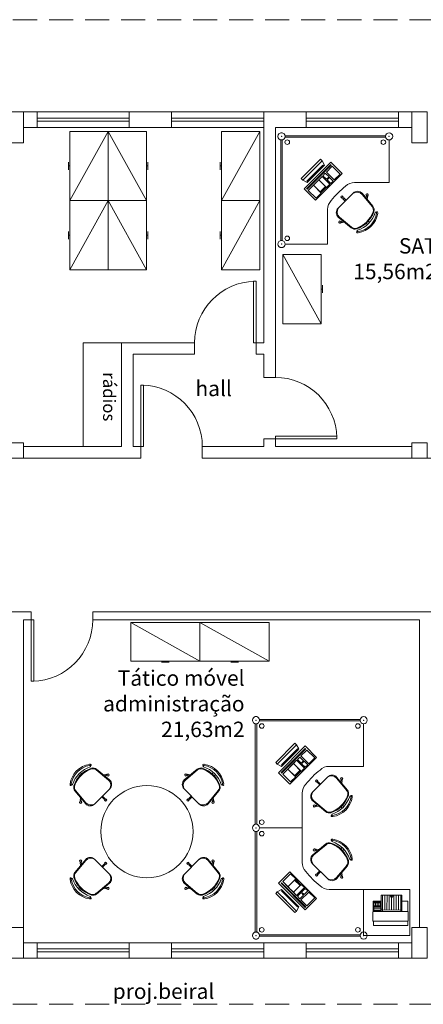
# Model space of a CAD drawing. Extents: x 439 to 1321, y 25 to 109.
# Drawn here: x 616 to 620, y 50 to 61 of the extents above; entities that cross this region are included whole.
import ezdxf

# ---------------------------------------------------------------- set-up
doc = ezdxf.new("R2010")
doc.units = 0
doc.header["$MEASUREMENT"] = 0
doc.linetypes.add('ACAD_ISO02W100', pattern=[15, 12, -3])
doc.linetypes.add('HIDDEN', pattern=[0.375, 0.25, -0.125])
for name, color, linetype in [('01', 3, 'Continuous'), ('02', 3, 'Continuous'), ('03', 3, 'Continuous'), ('MOBIL', 21, 'Continuous')]:
    doc.layers.add(name, color=color, linetype=linetype)
doc.layers.add('janelas altas', color=3, linetype='ACAD_ISO02W100', lineweight=13)
doc.styles.add('RSA', font='romans.shx')

# ---------------------------------------------------------------- blocks, each defined once
blk = doc.blocks.new('PA2')
at = {"color": 21, "linetype": 'ByBlock', "lineweight": 0}
for p, q in [((17, -0.6), (17, 1.8)), ((20.5, -0.6), (20.5, 1.8)), ((-3.2, -31.8), (-1.2, -9.9)), ((-2.1, -30.8), (-0.2, -10.3)), ((39.6, -30.8), (37.7, -10.3)), ((40.7, -31.8), (38.7, -9.9)), ((-6.3, -24.3), (-7.8, -26.1)), ((-4.8, -25.5), (-6.3, -27.3)), ((-2.6, -21.7), (-5.4, -23.6)), ((-5.2, -23.7), (-5.4, -23.6)), ((-4.2, -24.5), (-4.4, -24.4)), ((-2.7, -24), (-4.2, -24.5)), ((40.1, -21.7), (42.9, -23.6)), ((40.2, -24), (41.7, -24.5)), ((41.7, -24.5), (41.9, -24.4)), ((42.3, -25.5), (43.8, -27.3)), ((42.7, -23.7), (42.9, -23.6)), ((43.7, -24.3), (45.2, -26.1)), ((4.8, -40.2), (32.7, -40.2)), ((17.8, -45.5), (17.8, -47.9)), ((18, -40.2), (18, -44.4)), ((18, -44.4), (18.2, -44.4)), ((19.3, -44.4), (19.5, -44.4)), ((19.5, -40.2), (19.5, -44.4)), ((19.7, -45.5), (19.7, -47.9))]:
    blk.add_line(p, q, dxfattribs=at)
blk.add_lwpolyline([(35, -2, 0.237888), (2.4, -2, -0.605717), (1.4, -0.6, -0.122717), (1.7, -0.2, -0.323529), (35.7, -0.2, -0.122717), (36.1, -0.6, -0.605717)], format="xyb", close=True, dxfattribs=at)
for centre in [(-5.1, -24.4), (42.6, -24.4), (18.7, -44.8)]:
    blk.add_circle(centre, 0.5, dxfattribs=at)
for centre, radius, start, end in [((0.5, -0.6), 0.782, 134.6745, 330.1891), ((2.5, -1.2), 2.75, 126.5429, 154.8545), ((18.7, -23.7), 30.5, 54.1238, 125.8762), ((36.9, -0.6), 0.782, 209.8109, 45.3255), ((35, -1.2), 2.75, 25.1455, 53.4571), ((5.8, -10.6), 7, 116.3953, 174.8788), ((6.7, -11), 7, 114.2639, 174.7001), ((2.5, -1.2), 1.25, 126.8699, 154.8545), ((18.7, -36.7), 36.2, 63.6047, 116.3953), ((18.7, -37.6), 36.2, 65.7361, 114.2639), ((30.7, -11), 7, 5.2999, 65.7361), ((31.7, -10.6), 7, 5.1212, 63.6047), ((-6.3, -25.8), 1.5, 61.6334, 37.4537), ((-5.1, -24.4), 0.75, 1.8103, 98.1897), ((42.6, -24.4), 0.75, 81.8103, 178.1897), ((43.8, -25.8), 1.5, 142.5463, 118.3666), ((4.8, -32.2), 8, 177.4308, 270), ((6.7, -31.3), 8.87, 176.7478, 264.4075), ((30.8, -31.3), 8.87, 275.5925, 3.2522), ((32.7, -32.2), 8, 270, 2.5692), ((18.8, -46.7), 1.5, 102.5463, 78.3666), ((18.7, -44.9), 0.75, 41.8103, 138.1897)]:
    blk.add_arc(centre, radius, start, end, dxfattribs=at)
blk = doc.blocks.new('mesa pad 5', base_point=(19262.8, -12200, 3))
at = {"layer": 'MOBIL', "lineweight": 0}
for p, q in [((-0.9, 4.6), (-0.9, 135.3)), ((-0.9, 4.6), (-0.9, 135.3)), ((0.9, 135.3), (-0.9, 135.3)), ((-0.9, 135.3), (0.9, 135.3)), ((0.9, 4.6), (0.9, 135.3)), ((0.9, 4.6), (0.9, 135.3)), ((29.3, 68.2, -1), (44.2, 83, -1)), ((44.2, 83, -1), (78.8, 48.4, -1)), ((44.2, 83, -3), (78.8, 48.4, -3)), ((44.2, 83, -1), (44.2, 83, -3)), ((64, 33.5, -1), (29.3, 68.2, -1)), ((27.7, 57, -1), (25.6, 54.9, -2)), ((27.7, 57, -1), (25.6, 54.9, -1)), ((25.6, 54.9, -2), (50.7, 29.8, -2)), ((25.6, 54.9, -1), (50.7, 29.8, -1)), ((33.2, 60, -1), (27.7, 57, -1)), ((39.6, 45.2, -1), (27.7, 57, -1)), ((52.8, 31.9, -1), (27.7, 57, -1)), ((27.7, 57, -1), (52.8, 31.9, -1)), ((34.1, 59.1, -1), (33, 58.1, -1)), ((33, 58.1, -1), (53.9, 37.2, -1)), ((44.5, 48.7, -1), (33.2, 60, -1)), ((34.1, 59.1, -1), (54.9, 38.3, -1)), ((34.1, 59.1, -1), (34.1, 59.1, -1)), ((34.1, 59.1, -1), (34.1, 59.1, -1)), ((42.2, 51, 4), (54, 39.2, 4)), ((44.5, 48.7, -1), (55.8, 37.4, -1)), ((78.8, 48.4, -1), (64, 33.5, -1)), ((78.8, 48.4, -1), (78.8, 48.4, -3)), ((50.7, 29.8, -2), (52.8, 31.9, -1)), ((52.8, 31.9, -1), (50.7, 29.8, -1)), ((55.8, 37.4, -1), (52.8, 31.9, -1)), ((53.9, 37.2, -1), (54.9, 38.3, -1)), ((-4.7, -0.9), (-4.7, 0.9)), ((-4.7, 0.9), (-4.7, -0.9)), ((0.9, 4.6), (-0.9, 4.6)), ((-0.9, 4.6), (0.9, 4.6)), ((135.3, 0.9), (4.6, 0.9)), ((135.3, 0.9), (4.6, 0.9)), ((4.6, -0.9), (4.6, 0.9)), ((4.6, 0.9), (4.6, -0.9)), ((135.3, -0.9), (135.3, 0.9)), ((135.3, 0.9), (135.3, -0.9)), ((-0.9, -4.7), (0.9, -4.7)), ((0.9, -4.7), (-0.9, -4.7)), ((135.3, -0.9), (4.6, -0.9)), ((135.3, -0.9), (4.6, -0.9))]:
    blk.add_line(p, q, dxfattribs=at)
at = {"layer": 'MOBIL', "lineweight": 0, "extrusion": (0.707107, 0.707107, 0)}
for p, q in [((25.6, 54.9, -1), (25.6, 54.9, -2)), ((50.7, 29.8, -1), (50.7, 29.8, -2))]:
    blk.add_line(p, q, dxfattribs=at)
at = {"layer": 'MOBIL', "lineweight": 0}
blk.add_lwpolyline([(4.6, 140), (60, 140), (60, 95, 0.198912), (64.8, 83.3, 0.031669), (73.5, 73.5, 0.031669), (83.3, 64.8, 0.198912), (95, 60), (140, 60), (140, 4.6)], format="xyb", dxfattribs=at)
at = {"layer": 'MOBIL', "lineweight": 0, "elevation": -1}
for points in [[(44.9, 80.3), (34.7, 70.2), (52.8, 52.1), (62.9, 62.3), (58.7, 66.5), (57.3, 65.1), (50.2, 72.2), (51.6, 73.6), (44.9, 80.3)], [(51.6, 72.9), (50.9, 72.2), (57.3, 65.8), (58, 66.5), (51.6, 72.9)], [(58.6, 55.8), (53.8, 51.1), (57, 47.9), (61.8, 52.7), (58.6, 55.8)], [(68.6, 56.6), (58.4, 46.5), (66.1, 38.8), (76.3, 48.9), (68.6, 56.6)], [(64, 61.2), (59.3, 56.5), (62.5, 53.4), (67.2, 58), (64, 61.2)]]:
    blk.add_lwpolyline(points, dxfattribs=at)
blk.add_lwpolyline([(33.3, 68.7), (32.6, 68), (64, 36.6), (64.7, 37.4)], close=True, dxfattribs=at)
at = {"layer": 'MOBIL', "lineweight": 0}
for centre, radius in [((0, 140), 4.65), ((0, 140), 4.65), ((7.5, 132.5), 3), ((0, 0), 4.65), ((0, 0), 4.65), ((0, 0), 4.65), ((0, 0), 4.65), ((7.5, 7.5), 3), ((132.5, 7.5), 3), ((140, 0), 4.65), ((140, 0), 4.65)]:
    blk.add_circle(centre, radius, dxfattribs=at)
for p in [(0, 140), (0, 140), (0, 0), (0, 0), (0, 0), (0, 0), (140, 0), (140, 0)]:
    blk.add_point(p, dxfattribs=at)
for points in [[(29.3, 68.2, -1), (64, 33.5, -1), (78.8, 48.4, -1), (44.2, 83, -1)], [(34.7, 70.2, -1), (44.9, 80.3, -1), (51.6, 73.6, -1), (41.5, 63.5, -1)], [(78.8, 48.4, -1), (78.8, 48.4, -3), (44.2, 83, -3), (44.2, 83, -1)], [(32.6, 68, -1), (64, 36.6, -1), (64.7, 37.4, -1), (33.3, 68.7, -1)], [(41.5, 63.5, -1), (48.6, 56.4, -1), (57.3, 65.1, -1), (50.2, 72.2, -1)], [(52.8, 52.1, -1), (62.9, 62.3, -1), (58.7, 66.5, -1), (48.6, 56.4, -1)], [(50.9, 72.2, -1), (57.3, 65.8, -1), (58, 66.5, -1), (51.6, 72.9, -1)], [(25.6, 54.9, -1), (50.7, 29.8, -1), (52.8, 31.9, -1), (27.7, 57, -1)], [(27.7, 57, -1), (33.2, 60, -1), (55.8, 37.4, -1), (52.8, 31.9, -1)], [(53.8, 51.1, -1), (57, 47.9, -1), (61.8, 52.7, -1), (58.6, 55.8, -1)], [(58.4, 46.5, -1), (66.1, 38.8, -1), (76.3, 48.9, -1), (68.6, 56.6, -1)], [(59.3, 56.5, -1), (62.5, 53.4, -1), (67.2, 58, -1), (64, 61.2, -1)]]:
    blk.add_3dface(points, dxfattribs=at)
at = {"layer": 'MOBIL', "lineweight": 0, "xscale": 1.000000000007885, "yscale": 1.000000000007885, "zscale": 1.000000000007885, "rotation": 315}
blk.add_blockref('PA2', (98.6, 125.2), dxfattribs=at)
blk = doc.blocks.new('armário')
at = {"color": 7, "lineweight": 0}
for p, q in [((-0.5, 0), (0, -0.9)), ((-0.5, -0.9), (-0.5, 0)), ((-0.5, 0), (0, 0)), ((0, 0), (0, -0.9)), ((-0.515, -0.4), (-0.515, -0.5)), ((-0.515, -0.45), (-0.5, -0.45)), ((0, -0.9), (-0.5, -0.9))]:
    blk.add_line(p, q, dxfattribs=at)
blk = doc.blocks.new('impressora')
at = {"lineweight": 0}
for p, q in [((120.1, 1187.3), (120.1, 1182)), ((162.9, 1187.4), (120.3, 1187.5)), ((163.1, 1187.2), (163.1, 1181.9)), ((119.6, 1181.8), (119.6, 1170.2)), ((120.1, 1182), (119.8, 1182)), ((119.9, 1170), (119.8, 1170)), ((119.9, 1157.2), (119.9, 1170)), ((163.4, 1181.9), (163.1, 1181.9)), ((163.6, 1181.7), (163.6, 1170.1)), ((163.4, 1169.9), (163.3, 1169.9)), ((163.3, 1157.1), (163.3, 1169.9)), ((129.9, 1157), (120.1, 1157)), ((129.9, 1149.7), (129.9, 1157)), ((131.4, 1149.4), (130.1, 1149.5)), ((154.3, 1149.4), (131.4, 1149.4)), ((155.6, 1149.4), (154.3, 1149.4)), ((163.1, 1156.9), (155.8, 1156.9)), ((155.8, 1149.6), (155.8, 1156.9))]:
    blk.add_line(p, q, dxfattribs=at)
at = {"color": 21, "lineweight": 0}
for p, q in [((163.3, 1169.9), (119.9, 1170)), ((163.1, 1181.9), (120.1, 1182)), ((129.9, 1157), (129.9, 1170)), ((131.4, 1149.4), (131.4, 1169.9)), ((120.7, 1164.8), (120.7, 1168.2)), ((120.7, 1158.3), (120.7, 1163.2)), ((120.8, 1166.8), (120.8, 1168.2)), ((120.8, 1164.8), (120.8, 1166.1)), ((120.8, 1163), (120.8, 1163.2)), ((122.7, 1163), (120.8, 1163)), ((120.8, 1159), (120.8, 1162.9)), ((122.7, 1162.9), (120.8, 1162.9)), ((122.7, 1159), (120.8, 1159)), ((122.7, 1158.9), (120.8, 1158.9)), ((120.8, 1158.3), (120.8, 1158.9)), ((129.1, 1168.5), (121, 1168.5)), ((129.1, 1168.4), (121, 1168.4)), ((129.1, 1164.5), (121, 1164.5)), ((129.1, 1164.5), (121, 1164.5)), ((128.6, 1163.5), (121, 1163.5)), ((122.7, 1163.4), (121, 1163.4)), ((128.6, 1158), (121, 1158)), ((122.7, 1158), (121, 1158)), ((121.1, 1166.5), (129.1, 1166.5)), ((121.1, 1166.4), (129.1, 1166.4)), ((122.7, 1163), (122.7, 1163.4)), ((122.7, 1159), (122.7, 1162.9)), ((122.7, 1158), (122.7, 1158.9)), ((124.8, 1163.4), (122.8, 1163.4)), ((122.8, 1163), (122.8, 1163.4)), ((124.8, 1163), (122.8, 1163)), ((122.8, 1159), (122.8, 1162.9)), ((124.8, 1162.9), (122.8, 1162.9)), ((124.8, 1159), (122.8, 1159)), ((122.8, 1158), (122.8, 1158.9)), ((124.8, 1158.9), (122.8, 1158.9)), ((124.7, 1158), (122.8, 1158)), ((124.7, 1158), (124.8, 1158.9)), ((124.8, 1163), (124.8, 1163.4)), ((124.8, 1159), (124.8, 1162.9)), ((124.8, 1158), (124.9, 1158.9)), ((126.8, 1158), (124.8, 1158)), ((126.8, 1163.4), (124.9, 1163.4)), ((124.9, 1163), (124.9, 1163.4)), ((126.8, 1163), (124.9, 1163)), ((126.8, 1162.9), (124.9, 1162.9)), ((124.9, 1159), (124.9, 1162.9)), ((126.8, 1159), (124.9, 1159)), ((126.8, 1158.9), (124.9, 1158.9)), ((126.8, 1163), (126.8, 1163.4)), ((126.8, 1159), (126.8, 1162.9)), ((126.8, 1158), (126.8, 1158.9)), ((128.6, 1163.4), (126.9, 1163.4)), ((126.9, 1163), (126.9, 1163.4)), ((128.9, 1163), (126.9, 1163)), ((128.9, 1162.9), (126.9, 1162.9)), ((126.9, 1159), (126.9, 1162.9)), ((128.9, 1159), (126.9, 1159)), ((126.9, 1158), (126.9, 1158.9)), ((128.9, 1158.9), (126.9, 1158.9)), ((128.6, 1158), (126.9, 1158)), ((128.9, 1158.3), (128.9, 1163.2)), ((128.9, 1163), (128.9, 1163.2)), ((128.9, 1159), (128.9, 1162.9)), ((128.9, 1158.3), (128.9, 1158.9)), ((129.4, 1164.8), (129.4, 1168.2)), ((129.4, 1166.8), (129.4, 1168.2)), ((129.4, 1164.8), (129.4, 1166.1)), ((131.4, 1166.9), (129.9, 1167)), ((154.3, 1167.9), (131.4, 1167.9)), ((134.2, 1149.4), (134.3, 1167.9)), ((137.1, 1149.4), (137.1, 1167.9)), ((140, 1149.4), (140, 1167.9)), ((142.8, 1149.4), (142.9, 1167.9)), ((145.7, 1149.4), (145.7, 1167.9)), ((148.6, 1149.4), (148.6, 1167.9)), ((151.4, 1149.4), (151.5, 1167.9)), ((154.3, 1149.4), (154.3, 1169.9)), ((155.8, 1166.9), (154.3, 1166.9)), ((155.8, 1156.9), (155.8, 1169.9)), ((141.4, 1150.9), (141.4, 1149.4)), ((141.5, 1150.9), (141.5, 1149.4)), ((144.1, 1150.9), (144.1, 1149.4)), ((144.2, 1150.9), (144.2, 1149.4))]:
    blk.add_line(p, q, dxfattribs=at)
for centre, radius in [((121.7, 1158.5), 0.345), ((121.7, 1158.5), 0.295), ((123.8, 1158.5), 0.345), ((123.8, 1158.5), 0.295), ((125.8, 1158.5), 0.345), ((125.8, 1158.5), 0.295), ((127.9, 1158.5), 0.345), ((127.9, 1158.5), 0.295)]:
    blk.add_circle(centre, radius, dxfattribs=at)
at = {"lineweight": 0}
for centre, start, end in [((120.3, 1187.3), 89.9074, 179.9074), ((162.9, 1187.2), 359.9074, 89.9074), ((119.8, 1181.8), 89.9074, 179.9074), ((119.8, 1170.2), 179.9074, 269.9074), ((163.4, 1181.7), 359.9074, 89.9074), ((163.4, 1170.1), 269.9074, 359.9074), ((120.1, 1157.2), 179.9074, 269.9074), ((130.1, 1149.7), 179.9074, 269.9074), ((155.6, 1149.6), 269.9074, 359.9074), ((163.1, 1157.1), 269.9074, 359.9074), ((163.1, 1157.1), 269.9074, 359.9074)]:
    blk.add_arc(centre, 0.2, start, end, dxfattribs=at)
at = {"color": 21, "lineweight": 0}
for centre, radius, start, end in [((121, 1168.2), 0.3, 89.9074, 179.9074), ((121, 1164.8), 0.3, 179.9074, 269.9074), ((121, 1163.2), 0.3, 89.9074, 179.9074), ((121, 1158.3), 0.3, 179.9074, 269.9074), ((121, 1168.2), 0.25, 89.9074, 179.9074), ((121.1, 1166.8), 0.3, 179.9074, 269.9074), ((121.1, 1166.1), 0.3, 89.9074, 179.9074), ((121, 1164.8), 0.25, 179.9074, 269.9074), ((121, 1163.2), 0.25, 89.9074, 179.9074), ((121, 1158.3), 0.25, 179.9074, 269.9074), ((128.6, 1163.2), 0.3, 359.9074, 89.9074), ((128.6, 1163.2), 0.25, 359.9074, 89.9074), ((128.6, 1158.3), 0.3, 269.9074, 359.9074), ((128.6, 1158.3), 0.25, 269.9074, 359.9074), ((129.1, 1168.2), 0.3, 359.9074, 89.9074), ((129.1, 1168.2), 0.25, 359.9074, 89.9074), ((129.1, 1166.8), 0.3, 269.9074, 359.9074), ((129.1, 1166.1), 0.3, 359.9074, 89.9074), ((129.1, 1164.8), 0.3, 269.9074, 359.9074), ((129.1, 1164.8), 0.25, 269.9074, 359.9074), ((142.8, 1150.9), 1.4, 359.9074, 179.9074), ((142.8, 1155.5), 4.75, 253.9097, 285.9051)]:
    blk.add_arc(centre, radius, start, end, dxfattribs=at)

msp = doc.modelspace()

# ---------------------------------------------------------------- linework, layer by layer
at = {"layer": '01', "lineweight": 0}
for centre, start, end in [((618.243801, 57.220957), 91.2531453, 180), ((618.443801, 56.220957), 1.2531453, 90), ((617.043801, 56.140957), 0, 88.7468547), ((615.903801, 54.340957), 271.2531453, 0)]:
    msp.add_arc(centre, 0.640153, start, end, dxfattribs=at)
at = {"layer": '02', "color": 7, "linetype": 'HIDDEN', "lineweight": 0}
for p, q in [((632.463801, 60.580957), (611.623801, 60.580957)), ((632.463801, 50.340957), (602.783801, 50.340957))]:
    msp.add_line(p, q, dxfattribs=at)
at = {"layer": '02', "lineweight": 0}
for p, q in [((618.763801, 59.556957), (619.723801, 59.556957)), ((618.763801, 59.524957), (619.723801, 59.524957)), ((615.963801, 50.916957), (616.923801, 50.916957)), ((617.363801, 50.916957), (618.323801, 50.916957)), ((618.763801, 50.916957), (619.723801, 50.916957)), ((615.963801, 50.884957), (616.923801, 50.884957)), ((617.363801, 50.884957), (618.323801, 50.884957)), ((617.363801, 50.820957), (618.323801, 50.820957)), ((618.763801, 50.884957), (619.723801, 50.884957))]:
    msp.add_line(p, q, dxfattribs=at)
for points in [[(618.243801, 57.860957), (618.215801, 57.860957), (618.215801, 57.220957), (618.243801, 57.220957)], [(617.043801, 56.780957), (617.071801, 56.780957), (617.071801, 56.140957), (617.043801, 56.140957)], [(619.083801, 56.220957), (619.083801, 56.248957), (618.443801, 56.248957), (618.443801, 56.220957)], [(615.903801, 53.700957), (615.931801, 53.700957), (615.931801, 54.340957), (615.903801, 54.340957)]]:
    msp.add_lwpolyline(points, close=True, dxfattribs=at)
at = {"layer": '03', "color": 7, "lineweight": 0}
for p, q in [((615.823801, 59.620957), (615.963801, 59.620957)), ((615.963801, 59.460957), (615.963801, 59.620957)), ((615.963801, 59.620957), (616.923801, 59.620957)), ((616.923801, 59.460957), (616.923801, 59.620957)), ((616.923801, 59.620957), (617.363801, 59.620957)), ((617.363801, 59.460957), (617.363801, 59.620957)), ((617.363801, 59.620957), (618.323801, 59.620957)), ((618.323801, 59.460957), (618.323801, 59.620957)), ((618.323801, 59.620957), (618.763801, 59.620957)), ((618.763801, 59.460957), (618.763801, 59.620957)), ((618.763801, 59.620957), (619.723801, 59.620957)), ((619.723801, 59.460957), (619.723801, 59.620957)), ((619.723801, 59.620957), (619.863801, 59.620957)), ((615.823801, 59.460957), (615.963801, 59.460957)), ((615.963801, 59.460957), (616.923801, 59.460957)), ((616.923801, 59.460957), (617.363801, 59.460957)), ((617.363801, 59.460957), (618.323801, 59.460957)), ((618.323801, 57.220957), (618.323801, 59.460957)), ((618.443801, 59.460957), (618.763801, 59.460957)), ((618.443801, 56.860957), (618.443801, 59.460957)), ((618.763801, 59.460957), (619.723801, 59.460957)), ((619.723801, 59.460957), (619.863801, 59.460957)), ((616.443801, 56.140957), (616.443801, 57.220957)), ((616.843801, 57.220957), (616.443801, 57.220957)), ((616.843801, 57.220957), (617.603801, 57.220957)), ((616.843801, 56.140957), (616.843801, 57.220957)), ((617.603801, 57.100957), (617.603801, 57.220957)), ((618.243801, 57.100957), (618.243801, 57.220957)), ((618.243801, 57.220957), (618.323801, 57.220957)), ((616.963801, 57.100957), (617.603801, 57.100957)), ((616.963801, 56.140957), (616.963801, 57.100957)), ((618.243801, 57.100957), (618.323801, 57.100957)), ((618.323801, 56.860957), (618.323801, 57.100957)), ((618.323801, 56.860957), (618.443801, 56.860957)), ((618.323801, 56.140957), (618.323801, 56.220957)), ((618.323801, 56.220957), (618.443801, 56.220957)), ((618.443801, 56.140957), (618.443801, 56.220957)), ((615.823801, 56.140957), (616.843801, 56.140957)), ((616.963801, 56.140957), (617.043801, 56.140957)), ((617.043801, 56.020957), (617.043801, 56.140957)), ((617.683801, 56.020957), (617.683801, 56.140957)), ((617.683801, 56.140957), (618.323801, 56.140957)), ((618.443801, 56.140957), (619.863801, 56.140957)), ((611.623801, 56.020957), (617.043801, 56.020957)), ((617.683801, 56.020957), (624.223801, 56.020957)), ((615.903801, 54.420957), (609.623801, 54.420957)), ((615.903801, 54.420957), (615.903801, 54.340957)), ((616.543801, 54.420957), (616.543801, 54.340957)), ((620.103801, 54.420957), (616.543801, 54.420957)), ((615.823801, 54.340957), (615.823801, 51.140957)), ((615.823801, 54.340957), (615.823801, 50.980957)), ((615.903801, 54.340957), (615.823801, 54.340957)), ((619.943801, 54.340957), (616.543801, 54.340957)), ((615.823801, 50.980957), (615.963801, 50.980957)), ((615.963801, 50.820957), (615.963801, 50.980957)), ((615.963801, 50.980957), (616.923801, 50.980957)), ((616.923801, 50.820957), (616.923801, 50.980957)), ((616.923801, 50.980957), (617.363801, 50.980957)), ((617.363801, 50.820957), (617.363801, 50.980957)), ((617.363801, 50.980957), (618.323801, 50.980957)), ((618.323801, 50.820957), (618.323801, 50.980957)), ((618.323801, 50.980957), (618.763801, 50.980957)), ((618.763801, 50.820957), (618.763801, 50.980957)), ((618.763801, 50.980957), (619.723801, 50.980957)), ((619.723801, 50.820957), (619.723801, 50.980957)), ((619.723801, 50.980957), (619.863801, 50.980957)), ((615.823801, 50.820957), (615.963801, 50.820957)), ((615.963801, 50.820957), (616.923801, 50.820957)), ((616.923801, 50.820957), (617.363801, 50.820957)), ((618.323801, 50.820957), (618.763801, 50.820957)), ((618.763801, 50.820957), (619.723801, 50.820957)), ((619.723801, 50.820957), (619.863801, 50.820957))]:
    msp.add_line(p, q, dxfattribs=at)
at = {"layer": '03', "lineweight": 0}
msp.add_line((619.943801, 54.340957), (619.943801, 51.140957), dxfattribs=at)
at = {"layer": '03', "color": 7, "lineweight": 0}
for points in [[(615.823801, 59.620957), (615.663801, 59.620957), (615.663801, 59.300957), (615.823801, 59.300957)], [(619.863801, 59.300957), (620.023801, 59.300957), (620.023801, 59.620957), (619.863801, 59.620957)], [(615.823801, 56.180957), (615.663801, 56.180957), (615.663801, 56.020957), (615.823801, 56.020957)], [(619.863801, 56.020957), (620.023801, 56.020957), (620.023801, 56.180957), (619.863801, 56.180957)], [(615.823801, 51.140957), (615.663801, 51.140957), (615.663801, 50.820957), (615.823801, 50.820957)], [(620.023801, 51.140957), (619.863801, 51.140957), (619.863801, 50.820957), (620.023801, 50.820957)]]:
    msp.add_lwpolyline(points, close=True, dxfattribs=at)
at = {"layer": 'janelas altas', "lineweight": 0}
for p, q in [((615.963801, 59.556957), (616.923801, 59.556957)), ((615.963801, 59.524957), (616.923801, 59.524957)), ((617.363801, 59.556957), (618.323801, 59.556957)), ((617.363801, 59.524957), (618.323801, 59.524957))]:
    msp.add_line(p, q, dxfattribs=at)
at = {"layer": 'MOBIL', "lineweight": 0}
msp.add_lwpolyline([(619.842372, 51.055688), (619.362372, 51.055688), (619.362372, 51.535688), (619.842372, 51.535688)], close=True, dxfattribs=at)
msp.add_circle((617.107402, 52.136808), 0.48, dxfattribs=at)

# ---------------------------------------------------------------- block references
at = {"layer": '03', "color": 7, "lineweight": 0, "xscale": 0.008, "yscale": 0.008, "zscale": 0.008}
msp.add_blockref('mesa pad 5', (772.345162, -46.544125, 0.024), dxfattribs=at)
at = {"layer": 'MOBIL', "lineweight": 0}
for name, p, xscale, yscale, zscale, rotation in [('armário', (616.704699, 58.699803), -0.7999999999999999, 0.8000000000000002, 0.8000000000000002, 180), ('armário', (616.704699, 58.699803), 0.8000000000000002, 0.8000000000000002, 0.8000000000000002, 180), ('armário', (618.283317, 58.699803), -0.7999999999999999, 0.8000000000000002, 0.8000000000000002, 180), ('mesa pad 5', (772.610395, 156.967324, 0.024), -0.008, 0.008, 0.008, 180), ('armário', (616.704699, 57.979803), -0.7999999999999999, 0.8000000000000002, 0.8000000000000002, 180), ('armário', (616.704699, 57.979803), 0.8000000000000002, 0.8000000000000002, 0.8000000000000002, 180), ('armário', (618.283317, 57.979803), -0.7999999999999999, 0.8000000000000002, 0.8000000000000002, 180), ('armário', (618.52206, 57.418757), 0.8000000000000002, 0.8000000000000002, 0.8000000000000002, 180), ('armário', (617.659257, 54.310195), -0.8000000000000002, 0.8000000000000002, 0.8000000000000002, 270), ('armário', (618.379257, 54.310195), -0.8000000000000002, 0.8000000000000002, 0.8000000000000002, 270), ('mesa pad 5', (772.345162, 150.895502, 0.024), -0.008, 0.008, 0.008, 180), ('PA2', (616.308497, 52.623945), 0.0080000000000631, 0.0080000000000631, 0.0080000000000631, 45.00000000000001), ('PA2', (617.906308, 52.623945), -0.0080000000000631, 0.0080000000001746, 0.008, 314.9999999999999), ('PA2', (616.308497, 51.64967), -0.0080000000000631, 0.0080000000001746, 0.008, 134.9999999999999), ('PA2', (617.906308, 51.64967), 0.0080000000000631, 0.0080000000000631, 0.0080000000000631, 225), ('impressora', (618.48139, 61.034679), -0.008314960896, 0.008314960896, 0.008314960896, 179.9074122618035)]:
    msp.add_blockref(name, p, dxfattribs=dict(at, xscale=xscale, yscale=yscale, zscale=zscale, rotation=rotation))

# ---------------------------------------------------------------- texts
at = {"layer": '02', "color": 7, "lineweight": 0, "char_height": 0.16, "attachment_point": 9, "style": 'RSA'}
for s, insert in [('SAT\\P15,56m2', (620.123405, 57.832143)), ('hall', (617.991692, 56.615638)), ('Tático móvel\\Padministração\\P21,63m2', (618.123554, 53.070374)), ('proj.beiral', (617.809617, 50.347168, 0.036))]:
    msp.add_mtext(s, dxfattribs=dict(at, insert=insert))
at = {"layer": '02', "color": 7, "lineweight": 0, "insert": (616.611791, 56.40409), "char_height": 0.128, "attachment_point": 9, "rotation": 270, "style": 'RSA'}
msp.add_mtext('rádios', dxfattribs=at)

doc.saveas('drawing.dxf')
